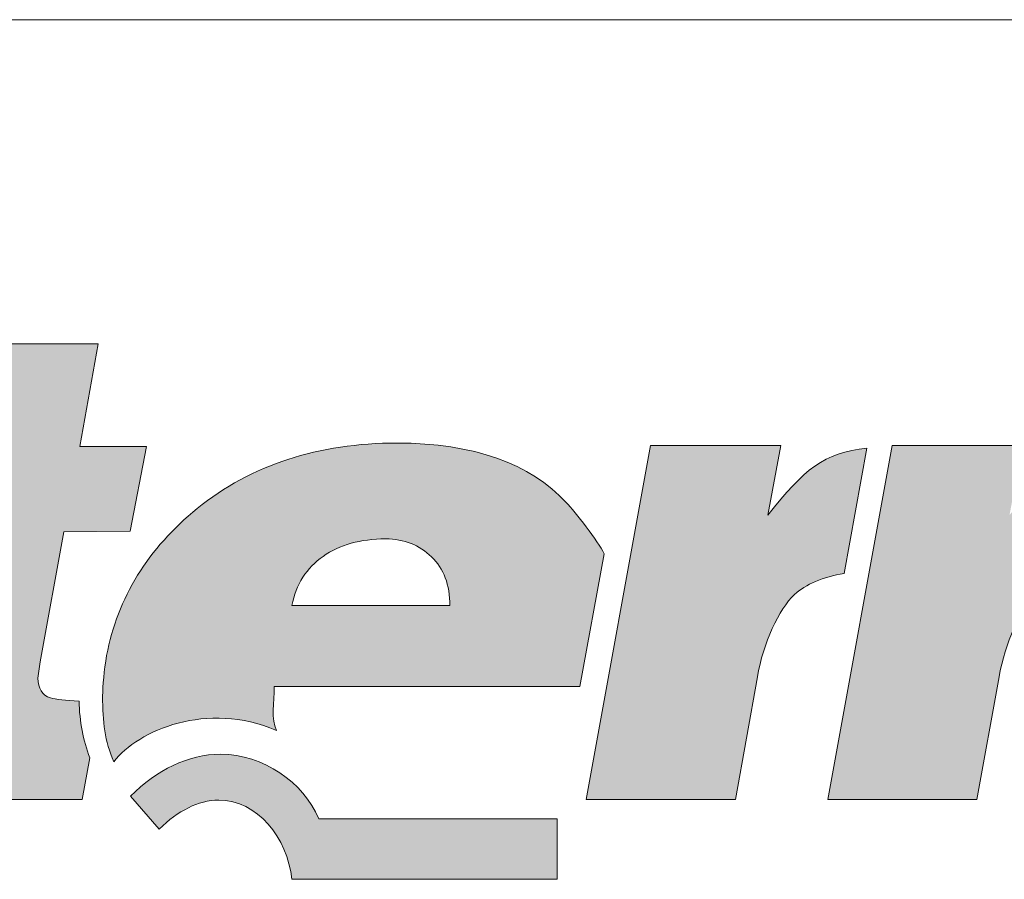
# Model space of a CAD drawing. Units: metres. Extents: x -442 to -165, y -130 to 60.
# Drawn here: x -408 to -391, y 45 to 60 of the extents above; entities that cross this region are included whole.
import ezdxf

# ---------------------------------------------------------------- set-up
doc = ezdxf.new("R2010")
doc.units = ezdxf.units.M
doc.header["$LTSCALE"] = 0.05
doc.layers.get('0').update_dxf_attribs({"linetype": 'CONTINUOUS'})
doc.layers.add('Layer 1', color=7, linetype='CONTINUOUS')

msp = doc.modelspace()

# ---------------------------------------------------------------- hatches: boundary and pattern name
at = {"linetype": 'Continuous', "lineweight": 9}
h = msp.add_hatch(color=256, dxfattribs=at)
h.dxf.hatch_style = 1
edge = h.paths.add_edge_path()
edge.add_spline(control_points=[(-410.108, 53.574), (-410.108, 53.574), (-409.802, 55.314), (-409.802, 55.314)], knot_values=[0.25, 0.25, 0.25, 0.25, 0.5, 0.5, 0.5, 0.5], degree=3, periodic=0)
edge.add_spline(control_points=[(-409.802, 55.314), (-409.802, 55.314), (-412.256, 55.314), (-412.256, 55.314)], knot_values=[0, 0, 0, 0, 0.25, 0.25, 0.25, 0.25], degree=3, periodic=0)
edge.add_spline(control_points=[(-412.256, 55.314), (-412.256, 55.314), (-412.562, 53.574), (-412.562, 53.574)], knot_values=[0.75, 0.75, 0.75, 0.75, 1, 1, 1, 1], degree=3, periodic=0)
edge.add_spline(control_points=[(-412.562, 53.574), (-412.562, 53.574), (-410.108, 53.574), (-410.108, 53.574)], knot_values=[0.5, 0.5, 0.5, 0.5, 0.75, 0.75, 0.75, 0.75], degree=3, periodic=0)
edge = h.paths.add_edge_path()
edge.add_spline(control_points=[(-410.999, 50.991), (-411.335, 50.988), (-411.427, 51.001), (-411.315, 51.406)], knot_values=[0.285714, 0.285714, 0.285714, 0.285714, 0.428571, 0.428571, 0.428571, 0.428571], degree=3, periodic=0)
edge.add_spline(control_points=[(-411.315, 51.406), (-411.315, 51.406), (-411.039, 52.847), (-411.039, 52.847)], knot_values=[0.142857, 0.142857, 0.142857, 0.142857, 0.285714, 0.285714, 0.285714, 0.285714], degree=3, periodic=0)
edge.add_spline(control_points=[(-411.039, 52.847), (-411.039, 52.847), (-412.693, 52.847), (-412.693, 52.847)], knot_values=[0, 0, 0, 0, 0.142857, 0.142857, 0.142857, 0.142857], degree=3, periodic=0)
edge.add_spline(control_points=[(-412.693, 52.847), (-412.693, 52.847), (-413.799, 46.745), (-413.799, 46.745)], knot_values=[0.857143, 0.857143, 0.857143, 0.857143, 1, 1, 1, 1], degree=3, periodic=0)
edge.add_spline(control_points=[(-413.799, 46.745), (-413.799, 46.745), (-411.341, 46.745), (-411.341, 46.745)], knot_values=[0.714286, 0.714286, 0.714286, 0.714286, 0.857143, 0.857143, 0.857143, 0.857143], degree=3, periodic=0)
edge.add_spline(control_points=[(-411.341, 46.745), (-411.341, 46.745), (-410.591, 50.994), (-410.591, 50.994)], knot_values=[0.571429, 0.571429, 0.571429, 0.571429, 0.714286, 0.714286, 0.714286, 0.714286], degree=3, periodic=0)
edge.add_spline(control_points=[(-410.591, 50.994), (-410.591, 50.994), (-410.999, 50.991), (-410.999, 50.991)], knot_values=[0.428571, 0.428571, 0.428571, 0.428571, 0.571429, 0.571429, 0.571429, 0.571429], degree=3, periodic=0)
edge = h.paths.add_edge_path()
edge.add_spline(control_points=[(-407.992, 49.11), (-407.992, 49.11), (-407.587, 51.345), (-407.587, 51.345)], knot_values=[0.8, 0.8, 0.8, 0.8, 0.85, 0.85, 0.85, 0.85], degree=3, periodic=0)
edge.add_spline(control_points=[(-407.587, 51.345), (-407.587, 51.345), (-406.446, 51.355), (-406.446, 51.355)], knot_values=[0.75, 0.75, 0.75, 0.75, 0.8, 0.8, 0.8, 0.8], degree=3, periodic=0)
edge.add_spline(control_points=[(-406.446, 51.355), (-406.446, 51.355), (-406.166, 52.812), (-406.166, 52.812)], knot_values=[0.7, 0.7, 0.7, 0.7, 0.75, 0.75, 0.75, 0.75], degree=3, periodic=0)
edge.add_spline(control_points=[(-406.166, 52.812), (-406.166, 52.812), (-407.311, 52.815), (-407.311, 52.815)], knot_values=[0.65, 0.65, 0.65, 0.65, 0.7, 0.7, 0.7, 0.7], degree=3, periodic=0)
edge.add_spline(control_points=[(-407.311, 52.815), (-407.311, 52.815), (-406.999, 54.575), (-406.999, 54.575)], knot_values=[0.6, 0.6, 0.6, 0.6, 0.65, 0.65, 0.65, 0.65], degree=3, periodic=0)
edge.add_spline(control_points=[(-406.999, 54.575), (-406.999, 54.575), (-409.45, 54.575), (-409.45, 54.575)], knot_values=[0.55, 0.55, 0.55, 0.55, 0.6, 0.6, 0.6, 0.6], degree=3, periodic=0)
edge.add_spline(control_points=[(-409.45, 54.575), (-409.45, 54.575), (-409.759, 52.808), (-409.759, 52.808)], knot_values=[0.5, 0.5, 0.5, 0.5, 0.55, 0.55, 0.55, 0.55], degree=3, periodic=0)
edge.add_spline(control_points=[(-409.759, 52.808), (-409.759, 52.808), (-410.69, 52.812), (-410.69, 52.812)], knot_values=[0.45, 0.45, 0.45, 0.45, 0.5, 0.5, 0.5, 0.5], degree=3, periodic=0)
edge.add_spline(control_points=[(-410.69, 52.812), (-410.69, 52.812), (-410.97, 51.355), (-410.97, 51.355)], knot_values=[0.4, 0.4, 0.4, 0.4, 0.45, 0.45, 0.45, 0.45], degree=3, periodic=0)
edge.add_spline(control_points=[(-410.97, 51.355), (-410.97, 51.355), (-410.071, 51.348), (-410.071, 51.348)], knot_values=[0.35, 0.35, 0.35, 0.35, 0.4, 0.4, 0.4, 0.4], degree=3, periodic=0)
edge.add_spline(control_points=[(-410.071, 51.348), (-410.071, 51.348), (-410.545, 48.737), (-410.545, 48.737)], knot_values=[0.3, 0.3, 0.3, 0.3, 0.35, 0.35, 0.35, 0.35], degree=3, periodic=0)
edge.add_spline(control_points=[(-410.545, 48.737), (-410.614, 48.387), (-410.654, 48.09), (-410.654, 47.864)], knot_values=[0.25, 0.25, 0.25, 0.25, 0.3, 0.3, 0.3, 0.3], degree=3, periodic=0)
edge.add_spline(control_points=[(-410.654, 47.864), (-410.654, 47.414), (-410.509, 47.111), (-410.219, 46.965)], knot_values=[0.2, 0.2, 0.2, 0.2, 0.25, 0.25, 0.25, 0.25], degree=3, periodic=0)
edge.add_spline(control_points=[(-410.219, 46.965), (-409.933, 46.818), (-409.41, 46.745), (-408.66, 46.745)], knot_values=[0.15, 0.15, 0.15, 0.15, 0.2, 0.2, 0.2, 0.2], degree=3, periodic=0)
edge.add_spline(control_points=[(-408.66, 46.745), (-408.66, 46.745), (-407.272, 46.745), (-407.272, 46.745)], knot_values=[0.1, 0.1, 0.1, 0.1, 0.15, 0.15, 0.15, 0.15], degree=3, periodic=0)
edge.add_spline(control_points=[(-407.272, 46.745), (-407.272, 46.745), (-407.14, 47.462), (-407.14, 47.462)], knot_values=[0.05, 0.05, 0.05, 0.05, 0.1, 0.1, 0.1, 0.1], degree=3, periodic=0)
edge.add_spline(control_points=[(-407.14, 47.462), (-407.255, 47.759), (-407.318, 48.084), (-407.324, 48.438)], knot_values=[0, 0, 0, 0, 0.05, 0.05, 0.05, 0.05], degree=3, periodic=0)
edge.add_spline(control_points=[(-407.324, 48.438), (-407.558, 48.45), (-407.722, 48.466), (-407.818, 48.492)], knot_values=[0.95, 0.95, 0.95, 0.95, 1, 1, 1, 1], degree=3, periodic=0)
edge.add_spline(control_points=[(-407.818, 48.492), (-407.959, 48.536), (-408.032, 48.651), (-408.032, 48.833)], knot_values=[0.9, 0.9, 0.9, 0.9, 0.95, 0.95, 0.95, 0.95], degree=3, periodic=0)
edge.add_spline(control_points=[(-408.032, 48.833), (-408.032, 48.833), (-407.992, 49.11), (-407.992, 49.11)], knot_values=[0.85, 0.85, 0.85, 0.85, 0.9, 0.9, 0.9, 0.9], degree=3, periodic=0)
h = msp.add_hatch(color=256, dxfattribs=at)
h.dxf.hatch_style = 1
edge = h.paths.add_edge_path()
edge.add_spline(control_points=[(-403.969, 48.689), (-403.969, 48.689), (-398.715, 48.689), (-398.715, 48.689)], knot_values=[0.7, 0.7, 0.7, 0.7, 0.8, 0.8, 0.8, 0.8], degree=3, periodic=0)
edge.add_spline(control_points=[(-398.715, 48.689), (-398.715, 48.689), (-398.294, 50.969), (-398.294, 50.969)], knot_values=[0.6, 0.6, 0.6, 0.6, 0.7, 0.7, 0.7, 0.7], degree=3, periodic=0)
edge.add_spline(control_points=[(-398.294, 50.969), (-398.409, 51.189), (-398.79, 51.686), (-398.948, 51.852)], knot_values=[0.5, 0.5, 0.5, 0.5, 0.6, 0.6, 0.6, 0.6], degree=3, periodic=0)
edge.add_spline(control_points=[(-398.948, 51.852), (-399.56, 52.518), (-400.547, 52.872), (-401.853, 52.872)], knot_values=[0.4, 0.4, 0.4, 0.4, 0.5, 0.5, 0.5, 0.5], degree=3, periodic=0)
edge.add_spline(control_points=[(-401.853, 52.872), (-403.209, 52.872), (-404.363, 52.499), (-405.294, 51.747)], knot_values=[0.3, 0.3, 0.3, 0.3, 0.4, 0.4, 0.4, 0.4], degree=3, periodic=0)
edge.add_spline(control_points=[(-405.294, 51.747), (-406.13, 51.071), (-406.67, 50.204), (-406.851, 49.219)], knot_values=[0.2, 0.2, 0.2, 0.2, 0.3, 0.3, 0.3, 0.3], degree=3, periodic=0)
edge.add_spline(control_points=[(-406.851, 49.219), (-406.893, 48.957), (-406.92, 48.709), (-406.92, 48.52)], knot_values=[0.1, 0.1, 0.1, 0.1, 0.2, 0.2, 0.2, 0.2], degree=3, periodic=0)
edge.add_spline(control_points=[(-406.92, 48.52), (-406.92, 48.081), (-406.883, 47.746), (-406.726, 47.395)], knot_values=[0, 0, 0, 0, 0.1, 0.1, 0.1, 0.1], degree=3, periodic=0)
edge.add_spline(control_points=[(-406.726, 47.395), (-406.314, 47.934), (-405.12, 48.444), (-403.932, 47.931)], knot_values=[0.9, 0.9, 0.9, 0.9, 1, 1, 1, 1], degree=3, periodic=0)
edge.add_spline(control_points=[(-403.932, 47.931), (-404.028, 48.128), (-403.969, 48.406), (-403.969, 48.689)], knot_values=[0.8, 0.8, 0.8, 0.8, 0.9, 0.9, 0.9, 0.9], degree=3, periodic=0)
edge = h.paths.add_edge_path(flags=16)
edge.add_spline(control_points=[(-400.949, 50.079), (-400.949, 50.079), (-403.666, 50.079), (-403.666, 50.079)], knot_values=[0, 0, 0, 0, 0.2, 0.2, 0.2, 0.2], degree=3, periodic=0)
edge.add_spline(control_points=[(-403.666, 50.079), (-403.594, 50.443), (-403.413, 50.727), (-403.13, 50.924)], knot_values=[0.8, 0.8, 0.8, 0.8, 1, 1, 1, 1], degree=3, periodic=0)
edge.add_spline(control_points=[(-403.13, 50.924), (-402.843, 51.125), (-402.488, 51.224), (-402.054, 51.224)], knot_values=[0.6, 0.6, 0.6, 0.6, 0.8, 0.8, 0.8, 0.8], degree=3, periodic=0)
edge.add_spline(control_points=[(-402.054, 51.224), (-401.735, 51.224), (-401.472, 51.122), (-401.264, 50.915)], knot_values=[0.4, 0.4, 0.4, 0.4, 0.6, 0.6, 0.6, 0.6], degree=3, periodic=0)
edge.add_spline(control_points=[(-401.264, 50.915), (-401.054, 50.714), (-400.949, 50.433), (-400.949, 50.079)], knot_values=[0.2, 0.2, 0.2, 0.2, 0.4, 0.4, 0.4, 0.4], degree=3, periodic=0)
edge = h.paths.add_edge_path()
edge.add_spline(control_points=[(-399.104, 46.413), (-399.104, 46.413), (-403.203, 46.413), (-403.203, 46.413)], knot_values=[0.625, 0.625, 0.625, 0.625, 0.75, 0.75, 0.75, 0.75], degree=3, periodic=0)
edge.add_spline(control_points=[(-403.203, 46.413), (-403.473, 47.05), (-404.157, 47.513), (-404.888, 47.525)], knot_values=[0.5, 0.5, 0.5, 0.5, 0.625, 0.625, 0.625, 0.625], degree=3, periodic=0)
edge.add_spline(control_points=[(-404.888, 47.525), (-405.457, 47.516), (-405.99, 47.258), (-406.441, 46.802)], knot_values=[0.375, 0.375, 0.375, 0.375, 0.5, 0.5, 0.5, 0.5], degree=3, periodic=0)
edge.add_spline(control_points=[(-406.441, 46.802), (-406.441, 46.802), (-405.947, 46.234), (-405.947, 46.234)], knot_values=[0.25, 0.25, 0.25, 0.25, 0.375, 0.375, 0.375, 0.375], degree=3, periodic=0)
edge.add_spline(control_points=[(-405.947, 46.234), (-405.621, 46.553), (-405.276, 46.735), (-404.924, 46.735)], knot_values=[0.125, 0.125, 0.125, 0.125, 0.25, 0.25, 0.25, 0.25], degree=3, periodic=0)
edge.add_spline(control_points=[(-404.924, 46.735), (-404.259, 46.735), (-403.743, 46.091), (-403.667, 45.373)], knot_values=[0, 0, 0, 0, 0.125, 0.125, 0.125, 0.125], degree=3, periodic=0)
edge.add_spline(control_points=[(-403.667, 45.373), (-403.667, 45.373), (-399.104, 45.373), (-399.104, 45.373)], knot_values=[0.875, 0.875, 0.875, 0.875, 1, 1, 1, 1], degree=3, periodic=0)
edge.add_spline(control_points=[(-399.104, 45.373), (-399.104, 45.373), (-399.104, 46.413), (-399.104, 46.413)], knot_values=[0.75, 0.75, 0.75, 0.75, 0.875, 0.875, 0.875, 0.875], degree=3, periodic=0)
edge = h.paths.add_edge_path()
edge.add_spline(control_points=[(-397.497, 52.828), (-397.497, 52.828), (-398.603, 46.745), (-398.603, 46.745)], knot_values=[0.555556, 0.555556, 0.555556, 0.555556, 0.666667, 0.666667, 0.666667, 0.666667], degree=3, periodic=0)
edge.add_spline(control_points=[(-398.603, 46.745), (-398.603, 46.745), (-396.04, 46.745), (-396.04, 46.745)], knot_values=[0.444444, 0.444444, 0.444444, 0.444444, 0.555556, 0.555556, 0.555556, 0.555556], degree=3, periodic=0)
edge.add_spline(control_points=[(-396.04, 46.745), (-396.04, 46.745), (-395.662, 48.852), (-395.662, 48.852)], knot_values=[0.333333, 0.333333, 0.333333, 0.333333, 0.444444, 0.444444, 0.444444, 0.444444], degree=3, periodic=0)
edge.add_spline(control_points=[(-395.662, 48.852), (-395.56, 49.435), (-395.296, 50.016), (-395.023, 50.268)], knot_values=[0.222222, 0.222222, 0.222222, 0.222222, 0.333333, 0.333333, 0.333333, 0.333333], degree=3, periodic=0)
edge.add_spline(control_points=[(-395.023, 50.268), (-394.833, 50.443), (-394.533, 50.577), (-394.171, 50.628)], knot_values=[0.111111, 0.111111, 0.111111, 0.111111, 0.222222, 0.222222, 0.222222, 0.222222], degree=3, periodic=0)
edge.add_spline(control_points=[(-394.171, 50.628), (-394.171, 50.628), (-393.777, 52.786), (-393.777, 52.786)], knot_values=[0, 0, 0, 0, 0.111111, 0.111111, 0.111111, 0.111111], degree=3, periodic=0)
edge.add_spline(control_points=[(-393.777, 52.786), (-394.53, 52.7), (-394.849, 52.426), (-395.481, 51.635)], knot_values=[0.888889, 0.888889, 0.888889, 0.888889, 1, 1, 1, 1], degree=3, periodic=0)
edge.add_spline(control_points=[(-395.481, 51.635), (-395.481, 51.635), (-395.257, 52.828), (-395.257, 52.828)], knot_values=[0.777778, 0.777778, 0.777778, 0.777778, 0.888889, 0.888889, 0.888889, 0.888889], degree=3, periodic=0)
edge.add_spline(control_points=[(-395.257, 52.828), (-395.257, 52.828), (-397.497, 52.828), (-397.497, 52.828)], knot_values=[0.666667, 0.666667, 0.666667, 0.666667, 0.777778, 0.777778, 0.777778, 0.777778], degree=3, periodic=0)
h = msp.add_hatch(color=256, dxfattribs=at)
h.dxf.hatch_style = 1
edge = h.paths.add_edge_path()
edge.add_spline(control_points=[(-388.815, 52.757), (-389, 52.681), (-389.167, 52.592), (-389.322, 52.493)], knot_values=[0, 0, 0, 0, 0.066667, 0.066667, 0.066667, 0.066667], degree=3, periodic=0)
edge.add_spline(control_points=[(-389.322, 52.493), (-389.875, 52.139), (-390.204, 51.651), (-390.355, 51.004)], knot_values=[0.066667, 0.066667, 0.066667, 0.066667, 0.133333, 0.133333, 0.133333, 0.133333], degree=3, periodic=0)
edge.add_spline(control_points=[(-390.355, 51.004), (-390.368, 50.825), (-390.227, 50.743), (-390.065, 50.723)], knot_values=[0.133333, 0.133333, 0.133333, 0.133333, 0.2, 0.2, 0.2, 0.2], degree=3, periodic=0)
edge.add_spline(control_points=[(-390.065, 50.723), (-390.065, 50.723), (-389.661, 50.723), (-389.661, 50.723)], knot_values=[0.2, 0.2, 0.2, 0.2, 0.266667, 0.266667, 0.266667, 0.266667], degree=3, periodic=0)
edge.add_spline(control_points=[(-389.661, 50.723), (-389.661, 50.723), (-389.697, 50.58), (-389.697, 50.58)], knot_values=[0.266667, 0.266667, 0.266667, 0.266667, 0.333333, 0.333333, 0.333333, 0.333333], degree=3, periodic=0)
edge.add_spline(control_points=[(-389.697, 50.58), (-389.901, 50.628), (-389.704, 50.602), (-389.862, 50.602)], knot_values=[0.333333, 0.333333, 0.333333, 0.333333, 0.4, 0.4, 0.4, 0.4], degree=3, periodic=0)
edge.add_spline(control_points=[(-389.862, 50.602), (-390.358, 50.602), (-390.628, 50.491), (-390.868, 50.268)], knot_values=[0.4, 0.4, 0.4, 0.4, 0.466667, 0.466667, 0.466667, 0.466667], degree=3, periodic=0)
edge.add_spline(control_points=[(-390.868, 50.268), (-391.141, 50.016), (-391.404, 49.435), (-391.506, 48.852)], knot_values=[0.466667, 0.466667, 0.466667, 0.466667, 0.533333, 0.533333, 0.533333, 0.533333], degree=3, periodic=0)
edge.add_spline(control_points=[(-391.506, 48.852), (-391.506, 48.852), (-391.888, 46.745), (-391.888, 46.745)], knot_values=[0.533333, 0.533333, 0.533333, 0.533333, 0.6, 0.6, 0.6, 0.6], degree=3, periodic=0)
edge.add_spline(control_points=[(-391.888, 46.745), (-391.888, 46.745), (-394.448, 46.745), (-394.448, 46.745)], knot_values=[0.6, 0.6, 0.6, 0.6, 0.666667, 0.666667, 0.666667, 0.666667], degree=3, periodic=0)
edge.add_spline(control_points=[(-394.448, 46.745), (-394.448, 46.745), (-393.342, 52.828), (-393.342, 52.828)], knot_values=[0.666667, 0.666667, 0.666667, 0.666667, 0.733333, 0.733333, 0.733333, 0.733333], degree=3, periodic=0)
edge.add_spline(control_points=[(-393.342, 52.828), (-393.342, 52.828), (-391.102, 52.828), (-391.102, 52.828)], knot_values=[0.733333, 0.733333, 0.733333, 0.733333, 0.8, 0.8, 0.8, 0.8], degree=3, periodic=0)
edge.add_spline(control_points=[(-391.102, 52.828), (-391.102, 52.828), (-391.326, 51.635), (-391.326, 51.635)], knot_values=[0.8, 0.8, 0.8, 0.8, 0.866667, 0.866667, 0.866667, 0.866667], degree=3, periodic=0)
edge.add_spline(control_points=[(-391.326, 51.635), (-390.503, 52.665), (-390.207, 52.821), (-388.805, 52.821)], knot_values=[0.866667, 0.866667, 0.866667, 0.866667, 0.933333, 0.933333, 0.933333, 0.933333], degree=3, periodic=0)
edge.add_spline(control_points=[(-388.805, 52.821), (-388.805, 52.821), (-388.815, 52.757), (-388.815, 52.757)], knot_values=[0.933333, 0.933333, 0.933333, 0.933333, 0.999999, 0.999999, 0.999999, 0.999999], degree=3, periodic=0)

# ---------------------------------------------------------------- linework, layer by layer
at = {"linetype": 'Continuous', "lineweight": 18}
msp.add_line((-442.231, 60.149), (-165.231, 60.149), dxfattribs=at)
at = {"layer": 'Layer 1', "lineweight": 5}
for points in [[(-409.45, 54.575), (-409.45, 54.575), (-406.999, 54.575), (-406.999, 54.575)], [(-406.999, 54.575), (-406.999, 54.575), (-407.311, 52.815), (-407.311, 52.815)], [(-398.603, 46.745), (-398.603, 46.745), (-397.497, 52.828), (-397.497, 52.828)], [(-397.497, 52.828), (-397.497, 52.828), (-395.257, 52.828), (-395.257, 52.828)], [(-395.257, 52.828), (-395.257, 52.828), (-395.481, 51.635), (-395.481, 51.635)], [(-394.448, 46.745), (-394.448, 46.745), (-393.342, 52.828), (-393.342, 52.828)], [(-393.342, 52.828), (-393.342, 52.828), (-391.102, 52.828), (-391.102, 52.828)], [(-407.311, 52.815), (-407.311, 52.815), (-406.166, 52.812), (-406.166, 52.812)], [(-406.166, 52.812), (-406.166, 52.812), (-406.446, 51.355), (-406.446, 51.355)], [(-395.481, 51.635), (-394.849, 52.426), (-394.53, 52.7), (-393.777, 52.786)], [(-393.777, 52.786), (-393.777, 52.786), (-394.171, 50.628), (-394.171, 50.628)], [(-398.948, 51.852), (-398.79, 51.686), (-398.409, 51.189), (-398.294, 50.969)], [(-406.851, 49.219), (-406.67, 50.204), (-406.13, 51.071), (-405.294, 51.747)], [(-407.587, 51.345), (-407.587, 51.345), (-407.992, 49.11), (-407.992, 49.11)], [(-406.446, 51.355), (-406.446, 51.355), (-407.587, 51.345), (-407.587, 51.345)], [(-398.294, 50.969), (-398.294, 50.969), (-398.715, 48.689), (-398.715, 48.689)], [(-403.13, 50.924), (-403.413, 50.727), (-403.594, 50.443), (-403.666, 50.079)], [(-400.949, 50.079), (-400.949, 50.433), (-401.054, 50.714), (-401.264, 50.915)], [(-394.171, 50.628), (-394.533, 50.577), (-394.833, 50.443), (-395.023, 50.268)], [(-395.023, 50.268), (-395.296, 50.016), (-395.56, 49.435), (-395.662, 48.852)], [(-390.868, 50.268), (-391.141, 50.016), (-391.404, 49.435), (-391.506, 48.852)], [(-403.666, 50.079), (-403.666, 50.079), (-400.949, 50.079), (-400.949, 50.079)], [(-407.992, 49.11), (-407.992, 49.11), (-408.032, 48.833), (-408.032, 48.833)], [(-408.032, 48.833), (-408.032, 48.651), (-407.959, 48.536), (-407.818, 48.492)], [(-395.662, 48.852), (-395.662, 48.852), (-396.04, 46.745), (-396.04, 46.745)], [(-391.506, 48.852), (-391.506, 48.852), (-391.888, 46.745), (-391.888, 46.745)], [(-403.969, 48.689), (-403.969, 48.406), (-404.028, 48.128), (-403.932, 47.931)], [(-398.715, 48.689), (-398.715, 48.689), (-403.969, 48.689), (-403.969, 48.689)], [(-407.818, 48.492), (-407.722, 48.466), (-407.558, 48.45), (-407.324, 48.438)], [(-407.324, 48.438), (-407.318, 48.084), (-407.255, 47.759), (-407.14, 47.462)], [(-403.932, 47.931), (-405.12, 48.444), (-406.314, 47.934), (-406.726, 47.395)], [(-407.14, 47.462), (-407.14, 47.462), (-407.272, 46.745), (-407.272, 46.745)], [(-406.441, 46.802), (-405.99, 47.258), (-405.457, 47.516), (-404.888, 47.525)], [(-404.888, 47.525), (-404.157, 47.513), (-403.473, 47.05), (-403.203, 46.413)], [(-407.272, 46.745), (-407.272, 46.745), (-408.66, 46.745), (-408.66, 46.745)], [(-405.947, 46.234), (-405.947, 46.234), (-406.441, 46.802), (-406.441, 46.802)], [(-396.04, 46.745), (-396.04, 46.745), (-398.603, 46.745), (-398.603, 46.745)], [(-391.888, 46.745), (-391.888, 46.745), (-394.448, 46.745), (-394.448, 46.745)], [(-403.203, 46.413), (-403.203, 46.413), (-399.104, 46.413), (-399.104, 46.413)], [(-399.104, 46.413), (-399.104, 46.413), (-399.104, 45.373), (-399.104, 45.373)], [(-399.104, 45.373), (-399.104, 45.373), (-403.667, 45.373), (-403.667, 45.373)]]:
    msp.add_open_spline(points, degree=3, dxfattribs=at)
for points, knots in [([(-405.294, 51.747), (-404.363, 52.499), (-403.209, 52.872), (-401.853, 52.872), (-401.853, 52.872), (-400.547, 52.872), (-399.56, 52.518), (-398.948, 51.852)], [0.3, 0.3, 0.3, 0.3, 0.4, 0.4, 0.4, 0.4, 0.5, 0.5, 0.5, 0.5]), ([(-401.264, 50.915), (-401.472, 51.122), (-401.735, 51.224), (-402.054, 51.224), (-402.054, 51.224), (-402.488, 51.224), (-402.843, 51.125), (-403.13, 50.924)], [0.4, 0.4, 0.4, 0.4, 0.6, 0.6, 0.6, 0.6, 0.8, 0.8, 0.8, 0.8]), ([(-406.726, 47.395), (-406.883, 47.746), (-406.92, 48.081), (-406.92, 48.52), (-406.92, 48.52), (-406.92, 48.709), (-406.893, 48.957), (-406.851, 49.219)], [0, 0, 0, 0, 0.1, 0.1, 0.1, 0.1, 0.2, 0.2, 0.2, 0.2]), ([(-403.667, 45.373), (-403.743, 46.091), (-404.259, 46.735), (-404.924, 46.735), (-404.924, 46.735), (-405.276, 46.735), (-405.621, 46.553), (-405.947, 46.234)], [0, 0, 0, 0, 0.125, 0.125, 0.125, 0.125, 0.25, 0.25, 0.25, 0.25])]:
    msp.add_open_spline(points, degree=3, knots=knots, dxfattribs=at)

doc.saveas('drawing.dxf')
